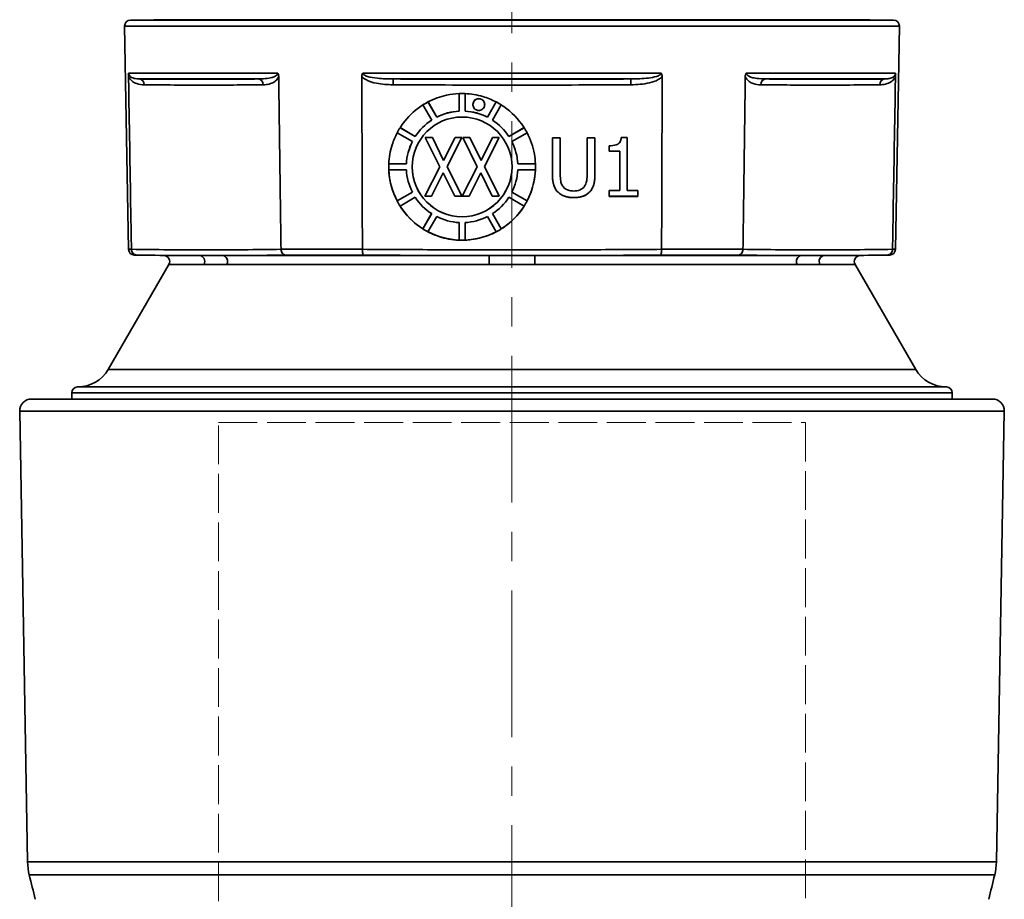
# Model space of a CAD drawing. Units: inches. Extents: x 3005 to 9900, y -109 to 327.
# Drawn here: x 6971 to 7055, y -52 to 23 of the extents above; entities that cross this region are included whole.
import ezdxf

# ---------------------------------------------------------------- set-up
doc = ezdxf.new("R2010")
doc.units = ezdxf.units.IN
doc.header["$MEASUREMENT"] = 0
for name, pattern in [('CENTER', [2, 1.25, -0.25, 0.25, -0.25]), ('DASHED', [0.2068, 0.1655, -0.0413]), ('LONG_DASH_DOTTED', [0.3001, 0.2362, -0.0295, 0.0049, -0.0295])]:
    doc.linetypes.add(name, pattern=pattern)
for name, color, linetype, lineweight in [('Centerline(Atlas Copco)', 7, 'LONG_DASH_DOTTED', 13), ('Sketch Geometry(Atlas Copco)', 7, 'Continuous', 35), ('Visible Edges(Atlas Copco)', 7, 'Continuous', 35), ('Visible Tangent Edges(Atlas Copco)', 7, 'Continuous', 35)]:
    doc.layers.add(name, color=color, linetype=linetype, lineweight=lineweight)

# ---------------------------------------------------------------- blocks, each defined once
blk = doc.blocks.new('DFIO')
at = {"layer": 'Centerline(Atlas Copco)', "linetype": 'CENTER', "ltscale": 10}
blk.add_line((0, 283.687), (0, -4.435), dxfattribs=at)
at = {"layer": 'Sketch Geometry(Atlas Copco)', "linetype": 'DASHED', "lineweight": 20, "ltscale": 20}
for p, q in [((-25, 0), (-25, 78)), ((-25, 78), (25, 78)), ((25, 78), (25, 0))]:
    blk.add_line(p, q, dxfattribs=at)
at = {"layer": 'Visible Edges(Atlas Copco)'}
for p, q in [((-32.659, 92.758), (-32.991, 111.781)), ((-30.491, 112.325), (-32.5, 112.29)), ((30.491, 112.325), (32.5, 112.29)), ((32.659, 92.758), (32.991, 111.781)), ((-32.662, 107.488), (-32.658, 107.28)), ((-19.866, 107.28), (-19.869, 107.488)), ((19.869, 107.488), (19.866, 107.28)), ((32.658, 107.28), (32.662, 107.488)), ((-4.5, 106.025), (-4.5, 104.525)), ((-4, 104.525), (-4, 106.025)), ((-7.589, 105.064), (-6.839, 103.765)), ((-6.406, 104.015), (-7.156, 105.314)), ((-7.152, 105.316), (-6.406, 104.024)), ((-3.326, 105.093), (-3.326, 105.102)), ((-2.326, 105.093), (-2.326, 105.102)), ((-2.094, 104.024), (-1.348, 105.316)), ((-1.344, 105.314), (-2.094, 104.015)), ((-1.661, 103.765), (-0.911, 105.064)), ((-6.406, 104.015), (-6.406, 104.024)), ((-2.094, 104.015), (-2.094, 104.024)), ((-9.783, 102.687), (-8.484, 101.937)), ((-8.234, 102.37), (-9.533, 103.12)), ((-9.529, 103.126), (-8.234, 102.379)), ((-8.234, 102.37), (-8.234, 102.379)), ((-0.266, 102.379), (1.029, 103.126)), ((1.033, 103.12), (-0.266, 102.37)), ((-0.266, 102.37), (-0.266, 102.379)), ((-0.016, 101.937), (1.283, 102.687)), ((-7.386, 102.29), (-6.778, 102.29)), ((-7.386, 102.281), (-7.386, 102.29)), ((-7.386, 102.281), (-6.778, 102.281)), ((-6.146, 99.781), (-7.386, 102.281)), ((-6.778, 102.29), (-5.822, 100.325)), ((-6.778, 102.281), (-6.778, 102.29)), ((-6.778, 102.281), (-5.822, 100.316)), ((-5.822, 100.325), (-4.85, 102.29)), ((-5.822, 100.316), (-4.85, 102.281)), ((-4.274, 102.281), (-5.53, 99.814)), ((-4.85, 102.29), (-4.274, 102.29)), ((-4.85, 102.281), (-4.85, 102.29)), ((-4.85, 102.281), (-4.274, 102.281)), ((-4.274, 102.281), (-4.274, 102.29)), ((-4.193, 102.29), (-3.585, 102.29)), ((-4.193, 102.281), (-4.193, 102.29)), ((-4.193, 102.281), (-3.585, 102.281)), ((-2.953, 99.781), (-4.193, 102.281)), ((-3.585, 102.29), (-2.629, 100.325)), ((-3.585, 102.281), (-3.585, 102.29)), ((-3.585, 102.281), (-2.629, 100.316)), ((-2.629, 100.325), (-1.657, 102.29)), ((-2.629, 100.316), (-1.657, 102.281)), ((-1.081, 102.281), (-2.338, 99.814)), ((-1.657, 102.29), (-1.081, 102.29)), ((-1.657, 102.281), (-1.657, 102.29)), ((-1.657, 102.281), (-1.081, 102.281)), ((-1.081, 102.281), (-1.081, 102.29)), ((3.446, 99.145), (3.446, 102.265)), ((4.11, 102.265), (4.11, 99.145)), ((6.4, 99.129), (6.4, 102.265)), ((7.064, 102.265), (7.064, 99.145)), ((8.267, 101.126), (8.267, 101.584)), ((9.819, 102.281), (9.819, 97.776)), ((9.175, 101.135), (8.267, 101.135)), ((9.175, 101.126), (9.175, 101.135)), ((9.175, 97.776), (9.175, 101.126)), ((-10.495, 100.04), (-8.995, 100.04)), ((-8.995, 100.031), (-10.495, 100.031)), ((-8.995, 100.031), (-8.995, 100.04)), ((-5.822, 100.316), (-5.822, 100.325)), ((-5.53, 99.814), (-4.274, 97.282)), ((-5.528, 99.818), (-4.274, 97.29)), ((-2.629, 100.316), (-2.629, 100.325)), ((-2.338, 99.814), (-1.081, 97.282)), ((-2.335, 99.818), (-1.081, 97.29)), ((0.495, 100.031), (0.495, 100.04)), ((0.495, 100.04), (1.995, 100.04)), ((1.995, 100.031), (0.495, 100.031)), ((-10.495, 99.531), (-8.995, 99.531)), ((-7.423, 97.29), (-6.148, 99.786)), ((-7.423, 97.282), (-6.146, 99.781)), ((-5.859, 99.275), (-6.847, 97.282)), ((-4.882, 97.282), (-5.859, 99.275)), ((-4.23, 97.29), (-2.956, 99.786)), ((-4.23, 97.282), (-2.953, 99.781)), ((-2.666, 99.275), (-3.654, 97.282)), ((-1.689, 97.282), (-2.666, 99.275)), ((0.495, 99.531), (1.995, 99.531)), ((-9.783, 96.884), (-8.488, 97.632)), ((-8.484, 97.626), (-9.783, 96.876)), ((-7.423, 97.282), (-7.423, 97.29)), ((-6.847, 97.282), (-7.423, 97.282)), ((-4.274, 97.282), (-4.882, 97.282)), ((-4.274, 97.282), (-4.274, 97.29)), ((-4.23, 97.282), (-4.23, 97.29)), ((-3.654, 97.282), (-4.23, 97.282)), ((-1.081, 97.282), (-1.689, 97.282)), ((-1.081, 97.282), (-1.081, 97.29)), ((1.283, 96.876), (-0.016, 97.626)), ((-0.012, 97.632), (1.283, 96.884)), ((8.267, 97.265), (8.267, 97.776)), ((10.707, 97.776), (10.707, 97.265)), ((-9.783, 96.876), (-9.783, 96.884)), ((-9.533, 96.443), (-8.234, 97.193)), ((-0.266, 97.193), (1.033, 96.443)), ((1.283, 96.884), (1.283, 96.876)), ((10.707, 97.274), (8.267, 97.274)), ((-7.589, 94.507), (-6.843, 95.8)), ((-6.839, 95.797), (-7.589, 94.499)), ((-0.911, 94.499), (-1.661, 95.797)), ((-1.657, 95.8), (-0.911, 94.507)), ((-7.156, 94.249), (-6.406, 95.548)), ((-4.5, 95.037), (-4.5, 93.537)), ((-4, 93.537), (-4, 95.037)), ((-2.094, 95.548), (-1.344, 94.249)), ((-7.589, 94.499), (-7.589, 94.507)), ((-0.911, 94.507), (-0.911, 94.499)), ((-32.413, 92.758), (-32.413, 92.759)), ((-29.646, 92.223), (-32.168, 92.267)), ((-19.672, 92.759), (-19.672, 92.758)), ((-12.741, 92.758), (-12.741, 92.759)), ((12.741, 92.759), (12.741, 92.758)), ((19.672, 92.758), (19.672, 92.759)), ((29.646, 92.223), (32.168, 92.267)), ((32.413, 92.759), (32.413, 92.758)), ((-29.222, 91.473), (-34.384, 82.531)), ((29.222, 91.473), (34.384, 82.531)), ((-37.5, 80.531), (-37.5, 80)), ((-37, 81.031), (37, 81.031)), ((37.5, 80.531), (37.5, 80)), ((-40.931, 80), (40.931, 80)), ((-41.26, 40.557), (-41.93, 78.983)), ((41.26, 40.557), (41.93, 78.983))]:
    blk.add_line(p, q, dxfattribs=at)
for centre, radius, start, end in [((-32.491, 111.79), 0.5, 91, 181), ((32.491, 111.79), 0.5, 359, 89), ((-32.159, 92.767), 0.5, 181, 269), ((32.159, 92.767), 0.5, 271, 359), ((-29.655, 91.723), 0.5, 330, 89), ((29.655, 91.723), 0.5, 91, 210), ((-36.982, 84.031), 3, 270, 330), ((36.982, 84.031), 3, 210, 270), ((-37, 80.531), 0.5, 90, 180), ((37, 80.531), 0.5, 0, 90), ((-40.931, 79), 1, 90, 181), ((40.931, 79), 1, 359, 90), ((-36.26, 40.645), 5, 181, 193.77467), ((36.26, 40.645), 5, 346.22533, 359), ((250.255, 110.885), 300, 193.77467, 194.18336), ((-250.255, 110.885), 300, 345.81664, 346.22533)]:
    blk.add_arc(centre, radius, start, end, dxfattribs=at)
for centre, major_axis, start_param, end_param in [((-4.25, 99.781), (-6.25, 0), 4.672378, 4.7524), ((-4.25, 99.781), (-6.25, 0), 5.195977, 5.275998), ((-2.826, 105.102), (0.5, 0), 0, 3.141593), ((-4.25, 99.79), (4.752, 0), 1.623435, 2.041757), ((-4.25, 99.781), (4.752, 0), 1.623435, 2.041757), ((-4.25, 99.79), (4.752, 0), 1.099836, 1.518158), ((-4.25, 99.781), (4.752, 0), 1.099836, 1.518158), ((-4.25, 99.79), (4.752, 0), 2.147953, 2.565355), ((-4.25, 99.781), (4.752, 0), 2.147033, 2.565355), ((-4.25, 99.781), (4.752, 0), 0.576237, 0.994559), ((-4.25, 99.79), (4.752, 0), 0.576237, 0.993639), ((-4.25, 99.781), (-6.25, 0), 5.719576, 5.799597), ((-4.25, 99.79), (-4.752, 0), 5.813818, 6.230547), ((-4.25, 99.781), (-4.752, 0), 5.812225, 6.230547), ((-4.25, 99.781), (4.752, 0), 0.052638, 0.47096), ((-4.25, 99.79), (4.752, 0), 0.052638, 0.469367), ((-4.25, 99.781), (-6.25, 0), 6.243175, 6.323196), ((-4.25, 99.781), (6.25, 0), 6.243175, 6.323196), ((-4.25, 99.79), (-6.25, 0), 0.041408, 0.483588), ((-4.25, 99.781), (-4.752, 0), 0.052638, 0.47096), ((-4.25, 99.79), (-4.252, 0), 0.001026, 3.140566), ((-4.25, 99.781), (4.752, 0), 5.812225, 6.230547), ((-4.25, 99.79), (6.25, 0), 5.799597, 6.241777), ((-4.25, 99.781), (6.25, 0), 3.625181, 3.705202), ((-4.25, 99.79), (-6.25, 0), 0.56482, 1.007187), ((-4.25, 99.781), (-4.752, 0), 0.576237, 0.994559), ((-4.25, 99.781), (-4.752, 0), 2.147033, 2.565355), ((-4.25, 99.79), (-6.25, 0), 2.134406, 2.576773), ((-4.25, 99.781), (-4.752, 0), 1.099836, 1.518158), ((-4.25, 99.781), (-4.752, 0), 1.623435, 2.041757), ((-4.25, 99.781), (6.25, 0), 4.14878, 4.228801), ((-4.25, 99.79), (-6.25, 0), 1.087907, 1.530786), ((-4.25, 99.79), (-6.25, 0), 1.610807, 2.053686), ((-4.25, 99.781), (6.25, 0), 4.672378, 4.7524)]:
    blk.add_ellipse(centre, major_axis=major_axis, ratio=0.999848, start_param=start_param, end_param=end_param, dxfattribs=at)
blk.add_ellipse((-4.25, 99.781), major_axis=(-4.252, 0), ratio=0.999848, dxfattribs=at)
for points, degree, knots in [([(-32.654, 107.763), (-32.654, 107.762), (-32.654, 107.762), (-32.656, 107.746), (-32.657, 107.729), (-32.659, 107.691), (-32.66, 107.671), (-32.663, 107.603), (-32.663, 107.548), (-32.662, 107.488)], 3, [-0.00013051, -0.00013051, -0.00013051, -0.00013051, 0, 0, 0.00661393, 0.00661393, 0.01334646, 0.01334646, 0.02870314, 0.02870314, 0.02870314, 0.02870314]), ([(-19.869, 107.488), (-19.869, 107.495), (-19.869, 107.503), (-19.871, 107.547), (-19.876, 107.584), (-19.892, 107.647), (-19.901, 107.673), (-19.923, 107.721), (-19.936, 107.742), (-19.952, 107.762), (-19.952, 107.762), (-19.952, 107.763)], 3, [0, 0, 0, 0, 0.00223155, 0.00223155, 0.01343534, 0.01343534, 0.02191746, 0.02191746, 0.02997135, 0.02997135, 0.03010164, 0.03010164, 0.03010164, 0.03010164]), ([(-12.702, 107.763), (-12.702, 107.762), (-12.702, 107.762), (-12.722, 107.741), (-12.737, 107.717), (-12.764, 107.664), (-12.774, 107.634), (-12.789, 107.566), (-12.793, 107.527), (-12.793, 107.488)], 3, [-0.00013039, -0.00013039, -0.00013039, -0.00013039, 0, 0, 0.00880772, 0.00880772, 0.01835316, 0.01835316, 0.03004067, 0.03004067, 0.03004067, 0.03004067]), ([(12.793, 107.488), (12.793, 107.499), (12.793, 107.51), (12.79, 107.557), (12.784, 107.593), (12.767, 107.654), (12.757, 107.678), (12.733, 107.723), (12.719, 107.743), (12.702, 107.762), (12.702, 107.762), (12.702, 107.763)], 3, [0, 0, 0, 0, 0.00328596, 0.00328596, 0.0142654, 0.0142654, 0.02228382, 0.02228382, 0.02996648, 0.02996648, 0.03009667, 0.03009667, 0.03009667, 0.03009667]), ([(19.952, 107.763), (19.952, 107.762), (19.952, 107.762), (19.935, 107.741), (19.921, 107.717), (19.897, 107.664), (19.888, 107.634), (19.873, 107.566), (19.869, 107.527), (19.869, 107.488)], 3, [-0.00013051, -0.00013051, -0.00013051, -0.00013051, 0, 0, 0.00879028, 0.00879028, 0.01834168, 0.01834168, 0.03003994, 0.03003994, 0.03003994, 0.03003994]), ([(32.662, 107.488), (32.662, 107.495), (32.662, 107.503), (32.663, 107.547), (32.663, 107.584), (32.661, 107.647), (32.66, 107.673), (32.658, 107.721), (32.656, 107.742), (32.654, 107.762), (32.654, 107.762), (32.654, 107.763)], 3, [0, 0, 0, 0, 0.00223111, 0.00223111, 0.01343499, 0.01343499, 0.02191731, 0.02191731, 0.02997135, 0.02997135, 0.03010164, 0.03010164, 0.03010164, 0.03010164]), ([(-32.413, 92.759), (-32.431, 93.827), (-32.449, 94.894), (-32.531, 99.735), (-32.595, 103.507), (-32.658, 107.28)], 3, [-1.452336, -1.452336, -1.452336, -1.452336, -1.131914, -1.131914, 0, 0, 0, 0]), ([(-19.866, 107.28), (-19.816, 103.507), (-19.765, 99.735), (-19.701, 94.894), (-19.687, 93.826), (-19.672, 92.759)], 3, [-2.263846, -2.263846, -2.263846, -2.263846, -1.131914, -1.131914, -0.81151, -0.81151, -0.81151, -0.81151]), ([(-12.741, 92.759), (-12.745, 93.827), (-12.748, 94.894), (-12.766, 99.735), (-12.779, 103.507), (-12.792, 107.28)], 3, [-1.452336, -1.452336, -1.452336, -1.452336, -1.131914, -1.131914, 0, 0, 0, 0]), ([(12.792, 107.28), (12.779, 103.507), (12.766, 99.735), (12.748, 94.894), (12.745, 93.826), (12.741, 92.759)], 3, [-2.263846, -2.263846, -2.263846, -2.263846, -1.131914, -1.131914, -0.81151, -0.81151, -0.81151, -0.81151]), ([(19.672, 92.759), (19.687, 93.827), (19.701, 94.894), (19.765, 99.735), (19.816, 103.507), (19.866, 107.28)], 3, [-1.452336, -1.452336, -1.452336, -1.452336, -1.131914, -1.131914, 0, 0, 0, 0]), ([(32.658, 107.28), (32.595, 103.507), (32.531, 99.735), (32.449, 94.894), (32.431, 93.826), (32.413, 92.759)], 3, [-2.263846, -2.263846, -2.263846, -2.263846, -1.131914, -1.131914, -0.81151, -0.81151, -0.81151, -0.81151]), ([(-7.156, 105.314), (-6.657, 105.576), (-6.125, 105.769), (-5.22, 105.965), (-4.861, 106.011), (-4.5, 106.025)], 3, [-1.9000915, -1.9000915, -1.9000915, -1.9000915, -1.7309345, -1.7309345, -1.622403, -1.622403, -1.622403, -1.622403]), ([(-4.5, 106.025), (-4.353, 106.031), (-4.206, 106.032), (-4.039, 106.027), (-4.02, 106.026), (-4, 106.025)], 3, [-1.622403, -1.622403, -1.622403, -1.622403, -1.57824903, -1.57824903, -1.57235048, -1.57235048, -1.57235048, -1.57235048]), ([(-4, 106.025), (-3.49, 106.005), (-2.983, 105.922), (-2.095, 105.662), (-1.71, 105.506), (-1.344, 105.314)], 3, [-1.5723505, -1.5723505, -1.5723505, -1.5723505, -1.4190346, -1.4190346, -1.2946128, -1.2946128, -1.2946128, -1.2946128]), ([(-9.533, 103.12), (-9.411, 103.313), (-9.278, 103.5), (-8.7, 104.225), (-8.177, 104.692), (-7.589, 105.064)], 3, [-2.2282968, -2.2282968, -2.2282968, -2.2282968, -2.1593921, -2.1593921, -1.9501644, -1.9501644, -1.9501644, -1.9501644]), ([(-7.589, 105.064), (-7.477, 105.135), (-7.362, 105.202), (-7.215, 105.282), (-7.186, 105.298), (-7.156, 105.314)], 3, [-1.9501644, -1.9501644, -1.9501644, -1.9501644, -1.91013449, -1.91013449, -1.90009148, -1.90009148, -1.90009148, -1.90009148]), ([(-3.035, 105.547), (-3.062, 105.535), (-3.088, 105.52), (-3.166, 105.466), (-3.212, 105.418), (-3.283, 105.307), (-3.307, 105.245), (-3.33, 105.116), (-3.329, 105.051), (-3.302, 104.927), (-3.278, 104.869), (-3.207, 104.762), (-3.16, 104.715), (-3.062, 104.649), (-3.014, 104.626), (-2.922, 104.6), (-2.88, 104.594), (-2.796, 104.592), (-2.755, 104.596), (-2.665, 104.617), (-2.618, 104.636), (-2.519, 104.693), (-2.47, 104.736), (-2.39, 104.84), (-2.361, 104.899), (-2.327, 105.026), (-2.322, 105.092), (-2.339, 105.219), (-2.358, 105.279), (-2.417, 105.386), (-2.456, 105.434), (-2.546, 105.511), (-2.596, 105.54), (-2.692, 105.577), (-2.735, 105.587), (-2.82, 105.595), (-2.861, 105.593), (-2.948, 105.58), (-2.992, 105.567), (-3.035, 105.547)], 3, [-0.3149538, -0.3149538, -0.3149538, -0.3149538, -0.3060546, -0.3060546, -0.2863031, -0.2863031, -0.2664592, -0.2664592, -0.247083, -0.247083, -0.2285002, -0.2285002, -0.2086083, -0.2086083, -0.192827, -0.192827, -0.1801276, -0.1801276, -0.1676281, -0.1676281, -0.152564, -0.152564, -0.1332475, -0.1332475, -0.1134203, -0.1134203, -0.0938405, -0.0938405, -0.075092, -0.075092, -0.0569543, -0.0569543, -0.0395044, -0.0395044, -0.0262255, -0.0262255, -0.0139415, -0.0139415, 0, 0, 0, 0]), ([(-0.911, 105.064), (-0.838, 105.017), (-0.766, 104.97), (-0.017, 104.452), (0.56, 103.855), (1.015, 103.149), (1.024, 103.134), (1.033, 103.12)], 3, [-1.2444813, -1.2444813, -1.2444813, -1.2444813, -1.2184765, -1.2184765, -0.9715591, -0.9715591, -0.9664321, -0.9664321, -0.9664321, -0.9664321]), ([(-10.495, 100.031), (-10.473, 100.588), (-10.376, 101.14), (-10.095, 102.023), (-9.954, 102.363), (-9.783, 102.687)], 3, [-2.5566112, -2.5566112, -2.5566112, -2.5566112, -2.3888404, -2.3888404, -2.2785085, -2.2785085, -2.2785085, -2.2785085]), ([(1.283, 102.687), (1.581, 102.12), (1.791, 101.509), (1.953, 100.597), (1.984, 100.314), (1.995, 100.031)], 3, [-0.9163174, -0.9163174, -0.9163174, -0.9163174, -0.7235102, -0.7235102, -0.6381668, -0.6381668, -0.6381668, -0.6381668]), ([(8.267, 101.584), (8.481, 101.584), (8.7, 101.603), (8.994, 101.702), (9.056, 101.748), (9.133, 101.812), (9.172, 101.861), (9.231, 101.968), (9.252, 102.023), (9.285, 102.145), (9.295, 102.213), (9.301, 102.281)], 3, [0, 0, 0, 0, 0.0640869, 0.0640869, 0.1070144, 0.1070144, 0.1815057, 0.1815057, 0.2502373, 0.2502373, 0.3298681, 0.3298681, 0.3298681, 0.3298681]), ([(-9.783, 96.876), (-9.796, 96.901), (-9.809, 96.926), (-10.197, 97.688), (-10.421, 98.493), (-10.488, 99.389), (-10.492, 99.46), (-10.495, 99.531)], 3, [-2.8848233, -2.8848233, -2.8848233, -2.8848233, -2.8763407, -2.8763407, -2.6281672, -2.6281672, -2.6067637, -2.6067637, -2.6067637, -2.6067637]), ([(1.995, 99.531), (1.981, 99.177), (1.937, 98.825), (1.743, 97.918), (1.548, 97.38), (1.283, 96.876)], 3, [-0.5879263, -0.5879263, -0.5879263, -0.5879263, -0.4811834, -0.4811834, -0.3098332, -0.3098332, -0.3098332, -0.3098332]), ([(3.924, 97.622), (3.787, 97.757), (3.682, 97.913), (3.546, 98.239), (3.446, 98.546), (3.446, 99.145)], 3, [0, 0, 0, 0, 0.057672, 0.057672, 0.1058148, 0.1058148, 0.1058148, 0.1058148]), ([(3.924, 97.631), (3.66, 97.89), (3.447, 98.616), (3.446, 99.145)], 2, [0, 0, 0, 1, 1.991831, 1.991831, 1.991831]), ([(4.11, 99.145), (4.11, 98.958), (4.12, 98.746), (4.17, 98.48), (4.208, 98.314), (4.325, 98.136)], 3, [0, 0, 0, 0, 0.05602789, 0.05602789, 0.08077587, 0.08077587, 0.08077587, 0.08077587]), ([(6.185, 98.136), (6.268, 98.262), (6.323, 98.4), (6.37, 98.634), (6.4, 98.809), (6.4, 99.129)], 3, [0, 0, 0, 0, 0.0453111, 0.0453111, 0.07141923, 0.07141923, 0.07141923, 0.07141923]), ([(7.064, 99.145), (7.064, 98.851), (7.039, 98.534), (6.941, 98.188), (6.901, 98.055), (6.75, 97.801), (6.674, 97.706), (6.586, 97.622)], 3, [0, 0, 0, 0, 0.0883384, 0.0883384, 0.1076311, 0.1076311, 0.1213386, 0.1213386, 0.1213386, 0.1213386]), ([(7.064, 99.145), (7.063, 98.628), (6.853, 97.886), (6.586, 97.631)], 2, [0.008355, 0.008355, 0.008355, 1, 2, 2, 2]), ([(4.325, 98.136), (4.386, 98.044), (4.462, 97.967), (4.67, 97.828), (4.788, 97.789), (4.999, 97.738), (5.127, 97.727), (5.253, 97.727)], 3, [0, 0, 0, 0, 0.0331859, 0.0331859, 0.0749558, 0.0749558, 0.1331687, 0.1331687, 0.1331687, 0.1331687]), ([(5.253, 97.727), (5.441, 97.727), (5.628, 97.755), (5.856, 97.85), (5.938, 97.89), (6.085, 98.008), (6.14, 98.068), (6.185, 98.136)], 3, [0, 0, 0, 0, 0.05630929, 0.05630929, 0.07410959, 0.07410959, 0.08784061, 0.08784061, 0.08784061, 0.08784061]), ([(5.253, 97.16), (4.995, 97.16), (4.727, 97.19), (4.391, 97.308), (4.285, 97.354), (4.086, 97.477), (4.001, 97.545), (3.924, 97.622)], 3, [0, 0, 0, 0, 0.0775005, 0.0775005, 0.106852, 0.106852, 0.1324982, 0.1324982, 0.1324982, 0.1324982]), ([(6.586, 97.622), (6.441, 97.479), (6.274, 97.369), (5.936, 97.234), (5.685, 97.16), (5.253, 97.16)], 3, [0, 0, 0, 0, 0.0611301, 0.0611301, 0.1091097, 0.1091097, 0.1091097, 0.1091097]), ([(-7.589, 94.499), (-7.841, 94.658), (-8.082, 94.835), (-8.787, 95.437), (-9.199, 95.914), (-9.533, 96.443)], 3, [-3.2130513, -3.2130513, -3.2130513, -3.2130513, -3.1233167, -3.1233167, -2.9349473, -2.9349473, -2.9349473, -2.9349473]), ([(1.033, 96.443), (1.014, 96.412), (0.994, 96.381), (0.518, 95.657), (-0.07, 95.062), (-0.757, 94.599), (-0.808, 94.565), (-0.859, 94.531), (-0.911, 94.499)], 3, [-4.1966768, -4.1966768, -4.1966768, -4.1966768, -4.1856096, -4.1856096, -3.9369666, -3.9369666, -3.9369666, -3.9186218, -3.9186218, -3.9186218, -3.9186218]), ([(-4.5, 93.537), (-4.654, 93.543), (-4.808, 93.555), (-5.504, 93.635), (-6.036, 93.768), (-6.753, 94.051), (-6.957, 94.144), (-7.156, 94.249)], 3, [-3.5408584, -3.5408584, -3.5408584, -3.5408584, -3.494541, -3.494541, -3.3307625, -3.3307625, -3.2632302, -3.2632302, -3.2632302, -3.2632302]), ([(-1.344, 94.249), (-1.486, 94.174), (-1.631, 94.105), (-2.309, 93.813), (-2.868, 93.66), (-3.626, 93.561), (-3.813, 93.545), (-4, 93.537)], 3, [-3.8685611, -3.8685611, -3.8685611, -3.8685611, -3.8203683, -3.8203683, -3.6472818, -3.6472818, -3.5909609, -3.5909609, -3.5909609, -3.5909609]), ([(-32.413, 92.758), (-32.412, 92.694), (-32.399, 92.631), (-32.351, 92.513), (-32.316, 92.459), (-32.228, 92.368), (-32.175, 92.331), (-32.061, 92.281), (-32.001, 92.268), (-31.94, 92.267), (-31.939, 92.267), (-31.938, 92.267)], 3, [0, 0, 0, 0, 0.01917148, 0.01917148, 0.03856936, 0.03856936, 0.05838278, 0.05838278, 0.07748634, 0.07748634, 0.07780918, 0.07780918, 0.07780918, 0.07780918]), ([(-19.672, 92.758), (-19.671, 92.694), (-19.661, 92.631), (-19.622, 92.513), (-19.595, 92.459), (-19.525, 92.368), (-19.483, 92.331), (-19.393, 92.281), (-19.346, 92.268), (-19.297, 92.267), (-19.296, 92.267), (-19.296, 92.267)], 3, [-0.07755081, -0.07755081, -0.07755081, -0.07755081, -0.05836339, -0.05836339, -0.03894936, -0.03894936, -0.01911946, -0.01911946, 0, 0, 0.0003231, 0.0003231, 0.0003231, 0.0003231]), ([(-12.741, 92.758), (-12.741, 92.694), (-12.738, 92.631), (-12.729, 92.513), (-12.721, 92.459), (-12.703, 92.368), (-12.692, 92.331), (-12.668, 92.281), (-12.656, 92.268), (-12.643, 92.267), (-12.642, 92.267), (-12.642, 92.267)], 3, [0, 0, 0, 0, 0.01917148, 0.01917148, 0.03856936, 0.03856936, 0.05838278, 0.05838278, 0.07748635, 0.07748635, 0.07780918, 0.07780918, 0.07780918, 0.07780918]), ([(12.741, 92.758), (12.741, 92.694), (12.738, 92.631), (12.729, 92.513), (12.721, 92.459), (12.703, 92.368), (12.692, 92.331), (12.668, 92.281), (12.656, 92.268), (12.643, 92.267), (12.642, 92.267), (12.642, 92.267)], 3, [-0.07755082, -0.07755082, -0.07755082, -0.07755082, -0.05836339, -0.05836339, -0.03894936, -0.03894936, -0.01911946, -0.01911946, 0, 0, 0.0003231, 0.0003231, 0.0003231, 0.0003231]), ([(19.672, 92.758), (19.671, 92.694), (19.661, 92.631), (19.622, 92.513), (19.595, 92.459), (19.525, 92.368), (19.483, 92.331), (19.393, 92.281), (19.346, 92.268), (19.297, 92.267), (19.296, 92.267), (19.296, 92.267)], 3, [0, 0, 0, 0, 0.01917148, 0.01917148, 0.03856936, 0.03856936, 0.05838278, 0.05838278, 0.07748634, 0.07748634, 0.07780918, 0.07780918, 0.07780918, 0.07780918]), ([(32.413, 92.758), (32.412, 92.694), (32.399, 92.631), (32.351, 92.513), (32.316, 92.459), (32.228, 92.368), (32.175, 92.331), (32.061, 92.281), (32.001, 92.268), (31.94, 92.267), (31.939, 92.267), (31.938, 92.267)], 3, [-0.07755081, -0.07755081, -0.07755081, -0.07755081, -0.05836339, -0.05836339, -0.03894936, -0.03894936, -0.01911946, -0.01911946, 0, 0, 0.0003231, 0.0003231, 0.0003231, 0.0003231])]:
    blk.add_open_spline(points, degree=degree, knots=knots, dxfattribs=at)
for points, degree in [([(-12.793, 107.488), (-12.793, 107.418), (-12.792, 107.349), (-12.792, 107.28)], 3), ([(12.792, 107.28), (12.792, 107.349), (12.793, 107.418), (12.793, 107.488)], 3), ([(-9.783, 102.687), (-9.706, 102.834), (-9.622, 102.979), (-9.533, 103.12)], 3), ([(3.446, 102.265), (3.667, 102.265), (3.889, 102.265), (4.11, 102.265)], 3), ([(6.4, 102.265), (6.621, 102.265), (6.843, 102.265), (7.064, 102.265)], 3), ([(9.301, 102.281), (9.474, 102.281), (9.646, 102.281), (9.819, 102.281)], 3), ([(9.175, 101.126), (8.872, 101.126), (8.57, 101.126), (8.267, 101.126)], 3), ([(5.253, 97.169), (4.811, 97.169), (4.155, 97.4), (3.924, 97.631)], 2), ([(6.586, 97.631), (6.347, 97.396), (5.715, 97.169), (5.253, 97.169)], 2), ([(8.267, 97.776), (8.57, 97.776), (8.872, 97.776), (9.175, 97.776)], 3), ([(9.819, 97.776), (10.115, 97.776), (10.411, 97.776), (10.707, 97.776)], 3), ([(10.707, 97.265), (9.893, 97.265), (9.081, 97.265), (8.267, 97.265)], 3)]:
    blk.add_open_spline(points, degree=degree, dxfattribs=at)
at = {"layer": 'Visible Tangent Edges(Atlas Copco)'}
for p, q in [((32.991, 111.781), (-32.991, 111.781)), ((-32.5, 112.29), (32.5, 112.29)), ((30.491, 112.325), (-30.491, 112.325)), ((-32.654, 107.763), (-19.952, 107.763)), ((-12.702, 107.763), (12.702, 107.763)), ((19.952, 107.763), (32.654, 107.763)), ((-21.617, 107.271), (-31.744, 107.271)), ((-10.13, 106.78), (-10.127, 107.271)), ((10.127, 107.271), (-10.127, 107.271)), ((10.13, 106.78), (10.127, 107.271)), ((31.744, 107.271), (21.617, 107.271)), ((3.924, 97.622), (3.924, 97.631)), ((6.586, 97.622), (6.586, 97.631)), ((5.253, 97.169), (5.253, 97.16)), ((-32.659, 92.758), (-32.413, 92.758)), ((-31.938, 92.267), (-32.168, 92.267)), ((-19.672, 92.758), (-12.741, 92.758)), ((-12.642, 92.267), (-19.296, 92.267)), ((19.296, 92.267), (12.642, 92.267)), ((12.741, 92.758), (19.672, 92.758)), ((32.168, 92.267), (31.938, 92.267)), ((32.413, 92.758), (32.659, 92.758)), ((-29.646, 92.223), (-26.603, 92.223)), ((-26.222, 91.473), (-29.222, 91.473)), ((-24.632, 92.223), (-1.971, 92.223)), ((-1.942, 91.473), (-24.28, 91.473)), ((24.28, 91.473), (1.942, 91.473)), ((1.971, 92.223), (24.632, 92.223)), ((29.222, 91.473), (26.222, 91.473)), ((26.603, 92.223), (29.646, 92.223)), ((-34.384, 82.531), (34.384, 82.531)), ((37.5, 80.531), (-37.5, 80.531)), ((41.93, 78.983), (-41.93, 78.983)), ((-41.26, 40.557), (41.26, 40.557)), ((41.117, 39.454), (-41.117, 39.454))]:
    blk.add_line(p, q, dxfattribs=at)
for centre, major_axis, ratio, start_param, end_param in [((-31.753, 106.771), (0.005, 0.5), 0.866013, 4.739283, 6.276045), ((-21.623, 106.771), (-0.005, 0.5), 0.866012, 4.720402, 6.257164), ((21.623, 106.771), (0.005, 0.5), 0.866012, 0.026021, 1.562783), ((31.753, 106.771), (-0.005, 0.5), 0.866013, 0.00714, 1.543902), ((-26.61, 91.723), (0, 0.5), 0.897345, 4.18879, 6.265732), ((-24.639, 91.723), (0, 0.5), 0.830876, 4.18879, 6.265732), ((-1.971, 91.723), (0, 0.5), 0.066469, 4.18879, 6.265732), ((1.971, 91.723), (0, 0.5), 0.066469, 0.017453, 2.094395), ((24.639, 91.723), (0, 0.5), 0.830876, 0.017453, 2.094395), ((26.61, 91.723), (0, 0.5), 0.897345, 0.017453, 2.094395)]:
    blk.add_ellipse(centre, major_axis=major_axis, ratio=ratio, start_param=start_param, end_param=end_param, dxfattribs=at)
for points, knots in [([(-32.662, 107.488), (-32.643, 107.441), (-32.622, 107.399), (-32.516, 107.223), (-32.416, 107.132), (-32.201, 106.979), (-32.083, 106.925), (-31.751, 106.81), (-31.535, 106.782), (-31.32, 106.78)], [0.1660084, 0.1660084, 0.1660084, 0.1660084, 0.1835287, 0.1835287, 0.2476003, 0.2476003, 0.3192555, 0.3192555, 0.4487001, 0.4487001, 0.4487001, 0.4487001]), ([(-31.744, 107.271), (-31.894, 107.272), (-32.039, 107.286), (-32.256, 107.344), (-32.332, 107.371), (-32.469, 107.447), (-32.531, 107.493), (-32.618, 107.61), (-32.648, 107.673), (-32.654, 107.751), (-32.654, 107.757), (-32.654, 107.763)], [-0.4487001, -0.4487001, -0.4487001, -0.4487001, -0.3192555, -0.3192555, -0.2476003, -0.2476003, -0.1835287, -0.1835287, -0.1394877, -0.1394877, -0.1361809, -0.1361809, -0.1361809, -0.1361809]), ([(-19.952, 107.763), (-19.952, 107.757), (-19.952, 107.752), (-19.96, 107.665), (-20.028, 107.597), (-20.199, 107.485), (-20.311, 107.444), (-20.614, 107.354), (-20.814, 107.322), (-21.214, 107.281), (-21.416, 107.272), (-21.617, 107.271)], [-0.3125155, -0.3125155, -0.3125155, -0.3125155, -0.3092602, -0.3092602, -0.2604876, -0.2604876, -0.2003699, -0.2003699, -0.1001875, -0.1001875, 0, 0, 0, 0]), ([(-21.19, 106.78), (-21.023, 106.782), (-20.857, 106.8), (-20.527, 106.882), (-20.363, 106.946), (-20.114, 107.125), (-20.022, 107.208), (-19.917, 107.377), (-19.89, 107.428), (-19.869, 107.488)], [0, 0, 0, 0, 0.1001875, 0.1001875, 0.2003699, 0.2003699, 0.2604876, 0.2604876, 0.282688, 0.282688, 0.282688, 0.282688]), ([(-12.793, 107.488), (-12.705, 107.372), (-12.584, 107.286), (-12.174, 107.056), (-11.855, 106.968), (-11.073, 106.815), (-10.601, 106.783), (-10.13, 106.78)], [0.0001613, 0.0001613, 0.0001613, 0.0001613, 0.0437162, 0.0437162, 0.1413745, 0.1413745, 0.282749, 0.282749, 0.282749, 0.282749]), ([(-10.127, 107.271), (-10.575, 107.273), (-11.019, 107.289), (-11.748, 107.365), (-12.043, 107.409), (-12.42, 107.524), (-12.531, 107.568), (-12.611, 107.626), (-12.629, 107.639), (-12.645, 107.653), (-12.68, 107.691), (-12.695, 107.716), (-12.701, 107.749), (-12.702, 107.756), (-12.702, 107.763)], [-0.282749, -0.282749, -0.282749, -0.282749, -0.1413745, -0.1413745, -0.0437162, -0.0437162, 0, 0, 0, 0.0098595, 0.0098595, 0.0256346, 0.0256346, 0.0296648, 0.0296648, 0.0296648, 0.0296648]), ([(12.702, 107.763), (12.702, 107.756), (12.701, 107.749), (12.695, 107.716), (12.68, 107.691), (12.645, 107.653), (12.629, 107.639), (12.611, 107.626), (12.531, 107.568), (12.42, 107.524), (12.091, 107.424), (11.854, 107.383), (11.134, 107.292), (10.632, 107.273), (10.127, 107.271)], [-0.3124138, -0.3124138, -0.3124138, -0.3124138, -0.3083836, -0.3083836, -0.2926084, -0.2926084, -0.2827489, -0.2827489, -0.2827489, -0.2390327, -0.2390327, -0.1593938, -0.1593938, 0, 0, 0, 0]), ([(10.13, 106.78), (10.661, 106.783), (11.194, 106.822), (11.97, 107.004), (12.226, 107.085), (12.584, 107.286), (12.705, 107.372), (12.793, 107.488)], [0, 0, 0, 0, 0.1593938, 0.1593938, 0.2390327, 0.2390327, 0.2825877, 0.2825877, 0.2825877, 0.2825877]), ([(19.869, 107.488), (19.886, 107.441), (19.906, 107.399), (20.007, 107.223), (20.104, 107.132), (20.315, 106.979), (20.431, 106.925), (20.759, 106.81), (20.974, 106.782), (21.19, 106.78)], [0.1660061, 0.1660061, 0.1660061, 0.1660061, 0.1835271, 0.1835271, 0.2475993, 0.2475993, 0.3192524, 0.3192524, 0.4486979, 0.4486979, 0.4486979, 0.4486979]), ([(21.617, 107.271), (21.357, 107.272), (21.096, 107.286), (20.697, 107.344), (20.556, 107.371), (20.299, 107.447), (20.18, 107.493), (20.016, 107.61), (19.959, 107.673), (19.952, 107.751), (19.952, 107.757), (19.952, 107.763)], [-0.4486979, -0.4486979, -0.4486979, -0.4486979, -0.3192524, -0.3192524, -0.2475993, -0.2475993, -0.1835271, -0.1835271, -0.1394828, -0.1394828, -0.1361787, -0.1361787, -0.1361787, -0.1361787]), ([(31.32, 106.78), (31.487, 106.782), (31.654, 106.8), (31.986, 106.882), (32.152, 106.946), (32.406, 107.125), (32.5, 107.208), (32.611, 107.377), (32.639, 107.428), (32.662, 107.488)], [0, 0, 0, 0, 0.100186, 0.100186, 0.2003667, 0.2003667, 0.2604835, 0.2604835, 0.282688, 0.282688, 0.282688, 0.282688]), ([(32.654, 107.763), (32.654, 107.757), (32.654, 107.752), (32.648, 107.665), (32.611, 107.597), (32.521, 107.485), (32.462, 107.444), (32.301, 107.354), (32.193, 107.322), (31.973, 107.281), (31.86, 107.272), (31.744, 107.271)], [-0.3125154, -0.3125154, -0.3125154, -0.3125154, -0.3092594, -0.3092594, -0.2604835, -0.2604835, -0.2003667, -0.2003667, -0.100186, -0.100186, 0, 0, 0, 0]), ([(-21.617, 107.271), (-23.305, 107.253), (-24.993, 107.243), (-28.368, 107.243), (-30.056, 107.253), (-31.744, 107.271)], [0, 0, 0, 0, 1.012972, 1.012972, 2.025944, 2.025944, 2.025944, 2.025944]), ([(-31.32, 106.78), (-29.631, 106.762), (-27.943, 106.752), (-24.567, 106.752), (-22.878, 106.762), (-21.19, 106.78)], [-2.025944, -2.025944, -2.025944, -2.025944, -1.012972, -1.012972, 0, 0, 0, 0]), ([(-10.13, 106.78), (-6.753, 106.762), (-3.377, 106.752), (3.377, 106.752), (6.753, 106.762), (10.13, 106.78)], [-2.025944, -2.025944, -2.025944, -2.025944, -1.012972, -1.012972, 0, 0, 0, 0]), ([(10.127, 107.271), (6.751, 107.253), (3.376, 107.243), (-3.376, 107.243), (-6.751, 107.253), (-10.127, 107.271)], [0, 0, 0, 0, 1.012972, 1.012972, 2.025944, 2.025944, 2.025944, 2.025944]), ([(21.19, 106.78), (22.878, 106.762), (24.567, 106.752), (27.943, 106.752), (29.631, 106.762), (31.32, 106.78)], [-2.025944, -2.025944, -2.025944, -2.025944, -1.012972, -1.012972, 0, 0, 0, 0]), ([(31.744, 107.271), (30.056, 107.253), (28.368, 107.243), (24.993, 107.243), (23.305, 107.253), (21.617, 107.271)], [0, 0, 0, 0, 1.012972, 1.012972, 2.025944, 2.025944, 2.025944, 2.025944]), ([(-19.672, 92.759), (-20.733, 92.744), (-21.794, 92.732), (-23.924, 92.717), (-24.993, 92.713), (-26.062, 92.713), (-27.125, 92.713), (-28.188, 92.717), (-30.305, 92.733), (-31.359, 92.744), (-32.413, 92.759)], [0.005139, 0.005139, 0.005139, 0.005139, 0.641567, 0.641567, 1.283134, 1.283134, 1.283134, 1.920791, 1.920791, 2.553308, 2.553308, 2.553308, 2.553308]), ([(-31.938, 92.267), (-30.901, 92.253), (-29.863, 92.241), (-28.085, 92.228), (-27.344, 92.224), (-26.603, 92.223)], [-2.543117, -2.543117, -2.543117, -2.543117, -1.920791, -1.920791, -1.476219, -1.476219, -1.476219, -1.476219]), ([(-24.632, 92.223), (-23.897, 92.224), (-23.163, 92.228), (-21.384, 92.241), (-20.34, 92.252), (-19.296, 92.267)], [-1.082229, -1.082229, -1.082229, -1.082229, -0.641567, -0.641567, -0.015331, -0.015331, -0.015331, -0.015331]), ([(12.741, 92.759), (10.619, 92.744), (8.498, 92.732), (4.238, 92.717), (2.099, 92.713), (-0.039, 92.713), (-2.165, 92.713), (-4.29, 92.717), (-8.524, 92.733), (-10.632, 92.744), (-12.741, 92.759)], [0.005139, 0.005139, 0.005139, 0.005139, 0.641567, 0.641567, 1.283134, 1.283134, 1.283134, 1.920791, 1.920791, 2.553308, 2.553308, 2.553308, 2.553308]), ([(-12.642, 92.267), (-10.567, 92.253), (-8.492, 92.241), (-4.935, 92.228), (-3.453, 92.224), (-1.971, 92.223)], [-2.543117, -2.543117, -2.543117, -2.543117, -1.920791, -1.920791, -1.476219, -1.476219, -1.476219, -1.476219]), ([(1.971, 92.223), (3.44, 92.224), (4.909, 92.228), (8.466, 92.241), (10.554, 92.252), (12.642, 92.267)], [-1.082229, -1.082229, -1.082229, -1.082229, -0.641567, -0.641567, -0.015331, -0.015331, -0.015331, -0.015331]), ([(19.296, 92.267), (20.333, 92.253), (21.371, 92.241), (23.15, 92.228), (23.891, 92.224), (24.632, 92.223)], [-2.543117, -2.543117, -2.543117, -2.543117, -1.920791, -1.920791, -1.476219, -1.476219, -1.476219, -1.476219]), ([(32.413, 92.759), (31.352, 92.744), (30.292, 92.732), (28.162, 92.717), (27.092, 92.713), (26.023, 92.713), (24.96, 92.713), (23.898, 92.717), (21.781, 92.733), (20.726, 92.744), (19.672, 92.759)], [0.005139, 0.005139, 0.005139, 0.005139, 0.641567, 0.641567, 1.283134, 1.283134, 1.283134, 1.920791, 1.920791, 2.553308, 2.553308, 2.553308, 2.553308]), ([(26.603, 92.223), (27.337, 92.224), (28.072, 92.228), (29.85, 92.241), (30.894, 92.252), (31.938, 92.267)], [-1.082229, -1.082229, -1.082229, -1.082229, -0.641567, -0.641567, -0.015331, -0.015331, -0.015331, -0.015331]), ([(-24.632, 92.223), (-24.979, 92.222), (-25.317, 92.223), (-25.974, 92.223), (-26.294, 92.222), (-26.603, 92.223)], [-3.141593, -3.141593, -3.141593, -3.141593, 0, 0, 3.141593, 3.141593, 3.141593, 3.141593]), ([(-26.222, 91.473), (-25.936, 91.473), (-25.63, 91.475), (-24.982, 91.475), (-24.64, 91.473), (-24.28, 91.473)], [-3.141593, -3.141593, -3.141593, -3.141593, 0, 0, 3.141593, 3.141593, 3.141593, 3.141593]), ([(1.971, 92.223), (1.315, 92.222), (0.657, 92.223), (-0.657, 92.223), (-1.315, 92.222), (-1.971, 92.223)], [-3.141593, -3.141593, -3.141593, -3.141593, 0, 0, 3.141593, 3.141593, 3.141593, 3.141593]), ([(-1.942, 91.473), (-1.296, 91.473), (-0.648, 91.475), (0.648, 91.475), (1.296, 91.473), (1.942, 91.473)], [-3.141593, -3.141593, -3.141593, -3.141593, 0, 0, 3.141593, 3.141593, 3.141593, 3.141593]), ([(24.28, 91.473), (24.64, 91.473), (24.982, 91.475), (25.63, 91.475), (25.936, 91.473), (26.222, 91.473)], [-3.141593, -3.141593, -3.141593, -3.141593, 0, 0, 3.141593, 3.141593, 3.141593, 3.141593]), ([(26.603, 92.223), (26.294, 92.222), (25.974, 92.223), (25.317, 92.223), (24.979, 92.222), (24.632, 92.223)], [-3.141593, -3.141593, -3.141593, -3.141593, 0, 0, 3.141593, 3.141593, 3.141593, 3.141593])]:
    blk.add_open_spline(points, degree=3, knots=knots, dxfattribs=at)
for points in [[(-1.344, 105.314), (-1.197, 105.236), (-1.052, 105.153), (-0.911, 105.064)], [(1.033, 103.12), (1.123, 102.979), (1.206, 102.834), (1.283, 102.687)], [(1.283, 96.876), (1.206, 96.728), (1.123, 96.584), (1.033, 96.443)], [(-0.911, 94.499), (-1.052, 94.41), (-1.196, 94.326), (-1.344, 94.249)]]:
    blk.add_open_spline(points, degree=3, dxfattribs=at)

msp = doc.modelspace()

# ---------------------------------------------------------------- block references
msp.add_blockref('DFIO', (7013.381, -88.93))

doc.saveas('drawing.dxf')
